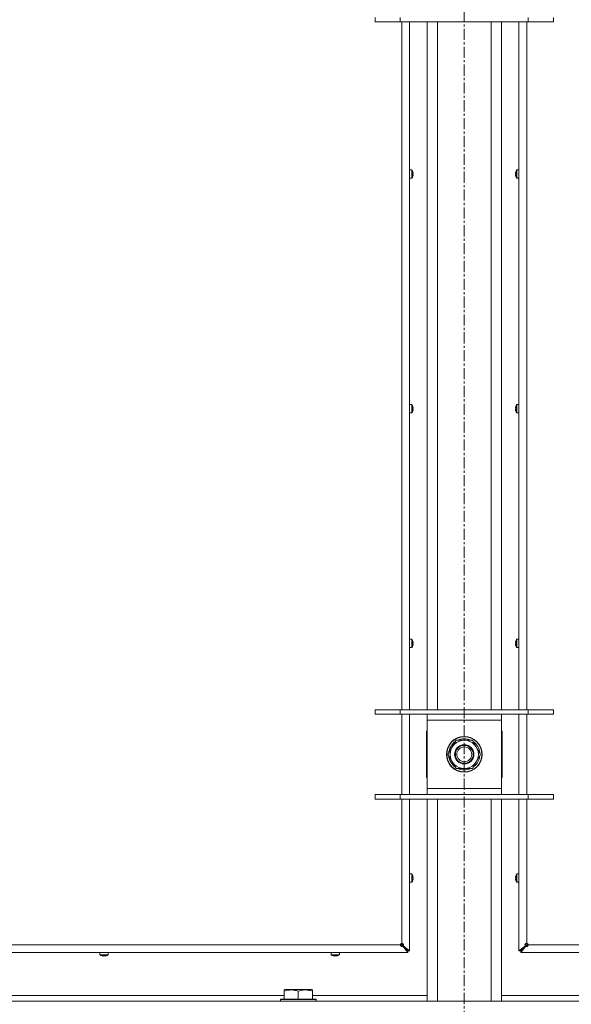
# Model space of a CAD drawing. Units: millimetres. Extents: x 0 to 29850, y -7 to 21000.
# Drawn here: x 16796 to 17167, y 13877 to 14539 of the extents above; entities that cross this region are included whole.
import ezdxf

# ---------------------------------------------------------------- set-up
doc = ezdxf.new("R2010")
doc.units = ezdxf.units.MM
doc.linetypes.add('K5LT_AXLED', pattern=[12, 7.5, -1.5, 1.5, -1.5])
doc.linetypes.add('K5LT_THIN', pattern=[0])
for name, color, linetype, true_color in [('OSI', 2, 'Continuous', 0xffff00), ('R', 1, 'Continuous', 0xff0000), ('WELDING', 7, 'Continuous', 0xffffff)]:
    doc.layers.add(name, color=color, linetype=linetype, true_color=true_color)

msp = doc.modelspace()

# ---------------------------------------------------------------- linework, layer by layer
at = {"layer": 'OSI', "color": 30, "linetype": 'K5LT_AXLED', "lineweight": 18, "true_color": 0xff8000}
msp.add_line((17095, 18156.46), (17095, 13144.76), dxfattribs=at)
at = {"layer": 'R', "color": 7, "linetype": 'K5LT_THIN', "lineweight": 18}
for p, q in [((17035, 14540.09), (17035, 14537.09)), ((17052, 14537.09), (17035, 14537.09)), ((17052, 14540.09), (17052, 14537.09)), ((17138, 14537.09), (17052, 14537.09)), ((17053, 14074.76), (17053, 14537.09)), ((17058.2, 14537.09), (17058.2, 14074.76)), ((17070, 14074.76), (17070, 14537.09)), ((17077, 14074.76), (17077, 14537.09)), ((17113, 14074.76), (17113, 14537.09)), ((17120, 14074.76), (17120, 14537.09)), ((17131.8, 14074.76), (17131.8, 14537.09)), ((17137, 14537.09), (17137, 14074.76)), ((17138, 14540.09), (17138, 14537.09)), ((17155, 14537.09), (17138, 14537.09)), ((17155, 14540.09), (17155, 14537.09)), ((17059.63, 14437.65), (17058.2, 14437.65)), ((17058.2, 14432.05), (17058.2, 14437.65)), ((17059.63, 14432.05), (17059.63, 14437.65)), ((17059.8, 14432.14), (17059.8, 14437.56)), ((17060.4, 14436.19), (17060.41, 14436.2)), ((17060.4, 14435.2), (17060.5, 14435.21)), ((17129.5, 14435.21), (17129.6, 14435.2)), ((17129.59, 14436.2), (17129.6, 14436.19)), ((17130.2, 14437.56), (17130.2, 14432.14)), ((17130.37, 14437.65), (17131.8, 14437.65)), ((17130.37, 14437.65), (17130.37, 14432.05)), ((17131.8, 14437.65), (17131.8, 14432.05)), ((17059.63, 14432.05), (17058.2, 14432.05)), ((17060.5, 14434.49), (17060.4, 14434.5)), ((17060.41, 14433.5), (17060.4, 14433.51)), ((17129.6, 14434.5), (17129.5, 14434.49)), ((17129.6, 14433.51), (17129.59, 14433.5)), ((17130.37, 14432.05), (17131.8, 14432.05)), ((17059.63, 14279.89), (17058.2, 14279.89)), ((17058.2, 14274.29), (17058.2, 14279.89)), ((17059.63, 14274.29), (17059.63, 14279.89)), ((17059.8, 14274.38), (17059.8, 14279.79)), ((17060.4, 14278.43), (17060.41, 14278.43)), ((17060.4, 14277.43), (17060.5, 14277.45)), ((17060.5, 14276.73), (17060.4, 14276.74)), ((17129.5, 14277.45), (17129.6, 14277.43)), ((17129.6, 14276.74), (17129.5, 14276.73)), ((17129.59, 14278.43), (17129.6, 14278.43)), ((17130.2, 14279.79), (17130.2, 14274.38)), ((17130.37, 14279.89), (17131.8, 14279.89)), ((17130.37, 14279.89), (17130.37, 14274.29)), ((17131.8, 14279.89), (17131.8, 14274.29)), ((17059.63, 14274.29), (17058.2, 14274.29)), ((17060.41, 14275.74), (17060.4, 14275.74)), ((17129.6, 14275.74), (17129.59, 14275.74)), ((17130.37, 14274.29), (17131.8, 14274.29)), ((17059.63, 14122.12), (17058.2, 14122.12)), ((17058.2, 14116.52), (17058.2, 14122.12)), ((17059.63, 14116.52), (17059.63, 14122.12)), ((17059.8, 14116.61), (17059.8, 14122.03)), ((17060.4, 14120.66), (17060.41, 14120.67)), ((17060.4, 14119.67), (17060.5, 14119.68)), ((17060.5, 14118.96), (17060.4, 14118.98)), ((17060.41, 14117.97), (17060.4, 14117.98)), ((17129.5, 14119.68), (17129.6, 14119.67)), ((17129.6, 14118.98), (17129.5, 14118.96)), ((17129.59, 14120.67), (17129.6, 14120.66)), ((17129.6, 14117.98), (17129.59, 14117.97)), ((17130.2, 14122.03), (17130.2, 14116.61)), ((17130.37, 14122.12), (17131.8, 14122.12)), ((17130.37, 14122.12), (17130.37, 14116.52)), ((17131.8, 14122.12), (17131.8, 14116.52)), ((17059.63, 14116.52), (17058.2, 14116.52)), ((17130.37, 14116.52), (17131.8, 14116.52)), ((17035, 14074.76), (17052, 14074.76)), ((17035, 14071.76), (17035, 14074.76)), ((17035, 14071.76), (17052, 14071.76)), ((17052, 14074.76), (17138, 14074.76)), ((17052, 14071.76), (17052, 14074.76)), ((17052, 14071.76), (17138, 14071.76)), ((17053, 14017.76), (17053, 14071.76)), ((17058.2, 14071.76), (17058.2, 14017.76)), ((17070, 14067.76), (17070, 14071.76)), ((17120, 14071.76), (17120, 14067.76)), ((17131.8, 14017.76), (17131.8, 14071.76)), ((17137, 14071.76), (17137, 14017.76)), ((17138, 14074.76), (17155, 14074.76)), ((17138, 14071.76), (17138, 14074.76)), ((17138, 14071.76), (17155, 14071.76)), ((17155, 14071.76), (17155, 14074.76)), ((17070, 14021.76), (17070, 14067.76)), ((17120, 14067.76), (17070, 14067.76)), ((17120, 14067.76), (17120, 14021.76)), ((17069.5, 14060.26), (17069.5, 14029.26)), ((17070, 14060.26), (17069.5, 14060.26)), ((17120.5, 14060.26), (17120, 14060.26)), ((17120.5, 14029.26), (17120.5, 14060.26)), ((17084.03, 14044.76), (17089.52, 14054.26)), ((17089.52, 14054.26), (17095, 14054.26)), ((17095, 14054.26), (17100.48, 14054.26)), ((17100.48, 14054.26), (17105.97, 14044.76)), ((17089.52, 14035.26), (17084.03, 14044.76)), ((17105.97, 14044.76), (17100.48, 14035.26)), ((17105.45, 14045.77), (17105.39, 14045.77)), ((17104.64, 14042.46), (17105.25, 14042.46)), ((17105.32, 14043.63), (17105.44, 14043.63)), ((17095, 14035.26), (17089.52, 14035.26)), ((17100.48, 14035.26), (17095, 14035.26)), ((17069.5, 14029.26), (17070, 14029.26)), ((17120, 14029.26), (17120.5, 14029.26)), ((17052, 14017.76), (17035, 14017.76)), ((17035, 14017.76), (17035, 14014.76)), ((17138, 14017.76), (17052, 14017.76)), ((17052, 14017.76), (17052, 14014.76)), ((17070, 14017.76), (17070, 14021.76)), ((17070, 14021.76), (17120, 14021.76)), ((17120, 14021.76), (17120, 14017.76)), ((17138, 14017.76), (17138, 14014.76)), ((17155, 14017.76), (17138, 14017.76)), ((17155, 14017.76), (17155, 14014.76)), ((17052, 14014.76), (17035, 14014.76)), ((17138, 14014.76), (17052, 14014.76)), ((17053, 13917.76), (17053, 14014.76)), ((17058.2, 14014.76), (17058.2, 13912.76)), ((17070, 13878.76), (17070, 14014.76)), ((17077, 13878.76), (17077, 14014.76)), ((17113, 13878.76), (17113, 14014.76)), ((17120, 13878.76), (17120, 14014.76)), ((17131.8, 13912.76), (17131.8, 14014.76)), ((17137, 14014.76), (17137, 13917.76)), ((17155, 14014.76), (17138, 14014.76)), ((17059.63, 13964.36), (17058.2, 13964.36)), ((17058.2, 13958.76), (17058.2, 13964.36)), ((17059.63, 13958.76), (17058.2, 13958.76)), ((17059.63, 13958.76), (17059.63, 13964.36)), ((17059.8, 13958.85), (17059.8, 13964.27)), ((17060.4, 13962.9), (17060.41, 13962.91)), ((17060.4, 13961.91), (17060.5, 13961.92)), ((17060.5, 13961.2), (17060.4, 13961.21)), ((17060.41, 13960.21), (17060.4, 13960.22)), ((17129.5, 13961.92), (17129.6, 13961.91)), ((17129.6, 13961.21), (17129.5, 13961.2)), ((17129.59, 13962.91), (17129.6, 13962.9)), ((17129.6, 13960.22), (17129.59, 13960.21)), ((17130.2, 13964.27), (17130.2, 13958.85)), ((17130.37, 13964.36), (17131.8, 13964.36)), ((17130.37, 13964.36), (17130.37, 13958.76)), ((17130.37, 13958.76), (17131.8, 13958.76)), ((17131.8, 13964.36), (17131.8, 13958.76)), ((16498, 13916.76), (17052, 13916.76)), ((17052, 13916.76), (17053, 13916.76)), ((17052.29, 13917.47), (17053, 13916.76)), ((17052.29, 13917.47), (17053, 13916.76)), ((17053, 13916.76), (17053, 13917.76)), ((17053, 13916.76), (17057, 13912.76)), ((17053, 13916.76), (17057, 13912.76)), ((17053.87, 13916.09), (17053.67, 13916.09)), ((17053.67, 13915.89), (17053.67, 13916.09)), ((17057, 13912.76), (17053.67, 13916.09)), ((17053.67, 13916.09), (17057, 13912.76)), ((17057, 13911.56), (17053.67, 13915.89)), ((17053.87, 13916.09), (17058.2, 13912.76)), ((17057, 13912.76), (17057, 13911.56)), ((17058.2, 13912.76), (17057, 13912.76)), ((17131.8, 13912.76), (17136.13, 13916.09)), ((17133, 13912.76), (17131.8, 13912.76)), ((17137, 13916.76), (17133, 13912.76)), ((17137, 13916.76), (17133, 13912.76)), ((17133, 13912.76), (17136.33, 13916.09)), ((17136.33, 13916.09), (17133, 13912.76)), ((17136.33, 13915.89), (17133, 13911.56)), ((17133, 13911.56), (17133, 13912.76)), ((17136.13, 13916.09), (17136.33, 13916.09)), ((17136.33, 13915.89), (17136.33, 13916.09)), ((17137, 13917.76), (17137, 13916.76)), ((17137.71, 13917.47), (17137, 13916.76)), ((17137.71, 13917.47), (17137, 13916.76)), ((17137, 13916.76), (17138, 13916.76)), ((17138, 13916.76), (17692, 13916.76)), ((17057, 13911.56), (16493, 13911.56)), ((16849.93, 13910.12), (16849.93, 13911.56)), ((16849.93, 13911.56), (16855.53, 13911.56)), ((16849.93, 13910.12), (16855.53, 13910.12)), ((16850.02, 13909.96), (16855.44, 13909.96)), ((16851.39, 13909.34), (16851.39, 13909.35)), ((16852.37, 13909.26), (16852.39, 13909.35)), ((16853.08, 13909.35), (16853.09, 13909.26)), ((16854.08, 13909.35), (16854.08, 13909.34)), ((16855.53, 13910.12), (16855.53, 13911.56)), ((17005.4, 13910.12), (17005.4, 13911.56)), ((17005.4, 13911.56), (17011, 13911.56)), ((17005.4, 13910.12), (17011, 13910.12)), ((17005.49, 13909.96), (17010.91, 13909.96)), ((17006.85, 13909.34), (17006.86, 13909.35)), ((17007.84, 13909.26), (17007.85, 13909.35)), ((17008.55, 13909.35), (17008.56, 13909.26)), ((17009.54, 13909.35), (17009.55, 13909.34)), ((17011, 13910.12), (17011, 13911.56)), ((17697, 13911.56), (17133, 13911.56)), ((16973.9, 13886.45), (16974.43, 13886.76)), ((16973.9, 13885.61), (16973.9, 13886.45)), ((16973.9, 13885.61), (16973.9, 13880.26)), ((16992.37, 13886.76), (16974.43, 13886.76)), ((16983.4, 13885.61), (16983.4, 13880.26)), ((16992.9, 13886.45), (16992.37, 13886.76)), ((16992.9, 13886.45), (16992.9, 13885.61)), ((16992.9, 13885.61), (16992.9, 13880.26)), ((16433, 13878.76), (17757, 13878.76)), ((16769.7, 13882.76), (16973.9, 13882.76)), ((16971.4, 13879.96), (16971.57, 13880.26)), ((16971.4, 13879.96), (16971.4, 13878.76)), ((16995.4, 13879.96), (16971.4, 13879.96)), ((16995.23, 13880.26), (16971.57, 13880.26)), ((16992.9, 13882.76), (17070, 13882.76)), ((16995.4, 13879.96), (16995.23, 13880.26)), ((16995.4, 13879.96), (16995.4, 13878.76)), ((17120, 13882.76), (17197.1, 13882.76))]:
    msp.add_line(p, q, dxfattribs=at)
for radius in [12, 11.83, 6.5, 6, 5]:
    msp.add_circle((17095, 14044.76), radius, dxfattribs=at)
for centre, radius, start, end in [((17059.63, 14437.45), 0.2, 32.79717, 90), ((17055.6, 14434.85), 5, 15.63841, 32.79717), ((17134.4, 14434.85), 5, 147.20283, 164.36159), ((17130.37, 14437.45), 0.2, 90, 147.20283), ((17059.63, 14432.25), 0.2, 270, 327.20283), ((17055.6, 14434.85), 5, 327.20283, 344.36159), ((17134.4, 14434.85), 5, 195.63841, 212.79717), ((17130.37, 14432.25), 0.2, 212.79717, 270), ((17059.63, 14279.69), 0.2, 32.79717, 90), ((17055.6, 14277.09), 5, 15.63841, 32.79717), ((17134.4, 14277.09), 5, 147.20283, 164.36159), ((17130.37, 14279.69), 0.2, 90, 147.20283), ((17059.63, 14274.49), 0.2, 270, 327.20283), ((17055.6, 14277.09), 5, 327.20283, 344.36159), ((17134.4, 14277.09), 5, 195.63841, 212.79717), ((17130.37, 14274.49), 0.2, 212.79717, 270), ((17059.63, 14121.92), 0.2, 32.79717, 90), ((17055.6, 14119.32), 5, 15.63841, 32.79717), ((17055.6, 14119.32), 5, 327.20283, 344.36159), ((17134.4, 14119.32), 5, 147.20283, 164.36159), ((17134.4, 14119.32), 5, 195.63841, 212.79717), ((17130.37, 14121.92), 0.2, 90, 147.20283), ((17059.63, 14116.72), 0.2, 270, 327.20283), ((17130.37, 14116.72), 0.2, 212.79717, 270), ((17095, 14044.76), 10.5, 124.79123, 175.20877), ((17095, 14044.76), 9.5, 90, 270), ((17095, 14044.76), 10.5, 64.79123, 115.20877), ((17095, 14044.76), 9.5, 270, 90), ((17095, 14044.76), 10.5, 5.53239, 55.20877), ((17095, 14044.76), 10.5, 184.79123, 235.20877), ((17095, 14044.76), 10.5, 304.79123, 347.35895), ((17095, 14044.76), 10.5, 347.35895, 353.81052), ((17095, 14044.76), 10.5, 244.79123, 295.20877), ((17059.63, 13964.16), 0.2, 32.79717, 90), ((17059.63, 13958.96), 0.2, 270, 327.20283), ((17055.6, 13961.56), 5, 15.63841, 32.79717), ((17055.6, 13961.56), 5, 327.20283, 344.36159), ((17134.4, 13961.56), 5, 147.20283, 164.36159), ((17134.4, 13961.56), 5, 195.63841, 212.79717), ((17130.37, 13964.16), 0.2, 90, 147.20283), ((17130.37, 13958.96), 0.2, 212.79717, 270), ((17053, 13916.76), 1, 90, 180), ((17137, 13916.76), 1, 0, 90), ((16850.13, 13910.12), 0.2, 180, 237.20283), ((16852.73, 13914.16), 5, 237.20283, 254.36159), ((16852.73, 13914.16), 5, 285.63841, 302.79717), ((16855.33, 13910.12), 0.2, 302.79717, 0), ((17005.6, 13910.12), 0.2, 180, 237.20283), ((17008.2, 13914.16), 5, 237.20283, 254.36159), ((17008.2, 13914.16), 5, 285.63841, 302.79717), ((17010.8, 13910.12), 0.2, 302.79717, 0)]:
    msp.add_arc(centre, radius, start, end, dxfattribs=at)
for centre, major_axis, ratio, start_param, end_param in [((17055.65, 14434.85), (0, 4.99), 0.989534, 4.899268, 4.984755), ((17055.65, 14434.85), (0, 4.99), 0.989534, 4.899268, 4.984755), ((17056.19, 14434.85), (0, 4.86), 0.870724, 4.712389, 4.783802), ((17056.19, 14434.85), (0, 4.86), 0.870724, 4.640976, 4.783802), ((17056.19, 14434.85), (0, 4.86), 0.870724, 4.640976, 4.712389), ((17134.35, 14434.85), (0, -4.99), 0.989534, 4.440023, 4.52551), ((17134.35, 14434.85), (0, -4.99), 0.989534, 4.440023, 4.52551), ((17133.81, 14434.85), (0, -4.86), 0.870724, 4.640976, 4.783802), ((17133.81, 14434.85), (0, -4.86), 0.870724, 4.640976, 4.712389), ((17133.81, 14434.85), (0, -4.86), 0.870724, 4.712389, 4.783802), ((17055.65, 14434.85), (0, 4.99), 0.989534, 4.440023, 4.52551), ((17055.65, 14434.85), (0, 4.99), 0.989534, 4.440023, 4.52551), ((17134.35, 14434.85), (0, -4.99), 0.989534, 4.899268, 4.984755), ((17134.35, 14434.85), (0, -4.99), 0.989534, 4.899268, 4.984755), ((17055.65, 14277.09), (0, 4.99), 0.989534, 4.899268, 4.984755), ((17055.65, 14277.09), (0, 4.99), 0.989534, 4.899268, 4.984755), ((17056.19, 14277.09), (0, 4.86), 0.870724, 4.712389, 4.783802), ((17056.19, 14277.09), (0, 4.86), 0.870724, 4.640976, 4.783802), ((17056.19, 14277.09), (0, 4.86), 0.870724, 4.640976, 4.712389), ((17055.65, 14277.09), (0, 4.99), 0.989534, 4.440023, 4.52551), ((17055.65, 14277.09), (0, 4.99), 0.989534, 4.440023, 4.52551), ((17134.35, 14277.09), (0, -4.99), 0.989534, 4.440023, 4.52551), ((17134.35, 14277.09), (0, -4.99), 0.989534, 4.440023, 4.52551), ((17134.35, 14277.09), (0, -4.99), 0.989534, 4.899268, 4.984755), ((17134.35, 14277.09), (0, -4.99), 0.989534, 4.899268, 4.984755), ((17133.81, 14277.09), (0, -4.86), 0.870724, 4.640976, 4.783802), ((17133.81, 14277.09), (0, -4.86), 0.870724, 4.640976, 4.712389), ((17133.81, 14277.09), (0, -4.86), 0.870724, 4.712389, 4.783802), ((17055.65, 14119.32), (0, 4.99), 0.989534, 4.899268, 4.984755), ((17055.65, 14119.32), (0, 4.99), 0.989534, 4.899268, 4.984755), ((17056.19, 14119.32), (0, 4.86), 0.870724, 4.712389, 4.783802), ((17056.19, 14119.32), (0, 4.86), 0.870724, 4.640976, 4.783802), ((17056.19, 14119.32), (0, 4.86), 0.870724, 4.640976, 4.712389), ((17055.65, 14119.32), (0, 4.99), 0.989534, 4.440023, 4.52551), ((17055.65, 14119.32), (0, 4.99), 0.989534, 4.440023, 4.52551), ((17134.35, 14119.32), (0, -4.99), 0.989534, 4.440023, 4.52551), ((17134.35, 14119.32), (0, -4.99), 0.989534, 4.440023, 4.52551), ((17134.35, 14119.32), (0, -4.99), 0.989534, 4.899268, 4.984755), ((17134.35, 14119.32), (0, -4.99), 0.989534, 4.899268, 4.984755), ((17133.81, 14119.32), (0, -4.86), 0.870724, 4.640976, 4.783802), ((17133.81, 14119.32), (0, -4.86), 0.870724, 4.640976, 4.712389), ((17133.81, 14119.32), (0, -4.86), 0.870724, 4.712389, 4.783802), ((17055.65, 13961.56), (0, 4.99), 0.989534, 4.899268, 4.984755), ((17055.65, 13961.56), (0, 4.99), 0.989534, 4.899268, 4.984755), ((17056.19, 13961.56), (0, 4.86), 0.870724, 4.712389, 4.783802), ((17056.19, 13961.56), (0, 4.86), 0.870724, 4.640976, 4.783802), ((17056.19, 13961.56), (0, 4.86), 0.870724, 4.640976, 4.712389), ((17055.65, 13961.56), (0, 4.99), 0.989534, 4.440023, 4.52551), ((17055.65, 13961.56), (0, 4.99), 0.989534, 4.440023, 4.52551), ((17134.35, 13961.56), (0, -4.99), 0.989534, 4.440023, 4.52551), ((17134.35, 13961.56), (0, -4.99), 0.989534, 4.440023, 4.52551), ((17134.35, 13961.56), (0, -4.99), 0.989534, 4.899268, 4.984755), ((17134.35, 13961.56), (0, -4.99), 0.989534, 4.899268, 4.984755), ((17133.81, 13961.56), (0, -4.86), 0.870724, 4.640976, 4.783802), ((17133.81, 13961.56), (0, -4.86), 0.870724, 4.640976, 4.712389), ((17133.81, 13961.56), (0, -4.86), 0.870724, 4.712389, 4.783802), ((16852.73, 13914.11), (4.99, 0), 0.989534, 4.440023, 4.52551), ((16852.73, 13914.11), (4.99, 0), 0.989534, 4.440023, 4.52551), ((16852.73, 13913.57), (4.86, 0), 0.870724, 4.640976, 4.783802), ((16852.73, 13913.57), (4.86, 0), 0.870724, 4.640976, 4.712389), ((16852.73, 13913.57), (4.86, 0), 0.870724, 4.712389, 4.783802), ((16852.73, 13914.11), (4.99, 0), 0.989534, 4.899268, 4.984755), ((16852.73, 13914.11), (4.99, 0), 0.989534, 4.899268, 4.984755), ((17008.2, 13914.11), (4.99, 0), 0.989534, 4.440023, 4.52551), ((17008.2, 13914.11), (4.99, 0), 0.989534, 4.440023, 4.52551), ((17008.2, 13913.57), (4.86, 0), 0.870724, 4.640976, 4.783802), ((17008.2, 13913.57), (4.86, 0), 0.870724, 4.640976, 4.712389), ((17008.2, 13913.57), (4.86, 0), 0.870724, 4.712389, 4.783802), ((17008.2, 13914.11), (4.99, 0), 0.989534, 4.899268, 4.984755), ((17008.2, 13914.11), (4.99, 0), 0.989534, 4.899268, 4.984755)]:
    msp.add_ellipse(centre, major_axis=major_axis, ratio=ratio, start_param=start_param, end_param=end_param, dxfattribs=at)
at = {"layer": 'WELDING', "color": 7, "linetype": 'K5LT_THIN', "lineweight": 18}
for points in [[(17060.5, 14435.78), (17060.52, 14435.63), (17060.54, 14435.49), (17060.55, 14435.35)], [(17060.55, 14435.35), (17060.54, 14435.49), (17060.52, 14435.63), (17060.5, 14435.78)], [(17060.5, 14435.21), (17060.52, 14435.26), (17060.54, 14435.3), (17060.55, 14435.35)], [(17060.55, 14435.35), (17060.54, 14435.3), (17060.52, 14435.26), (17060.5, 14435.21)], [(17129.45, 14435.35), (17129.46, 14435.49), (17129.48, 14435.63), (17129.5, 14435.78)], [(17129.5, 14435.78), (17129.48, 14435.63), (17129.46, 14435.49), (17129.45, 14435.35)], [(17129.5, 14435.21), (17129.48, 14435.26), (17129.46, 14435.3), (17129.45, 14435.35)], [(17129.45, 14435.35), (17129.46, 14435.3), (17129.48, 14435.26), (17129.5, 14435.21)], [(17060.5, 14434.49), (17060.52, 14434.44), (17060.54, 14434.4), (17060.55, 14434.35)], [(17060.55, 14434.35), (17060.54, 14434.4), (17060.52, 14434.44), (17060.5, 14434.49)], [(17060.55, 14434.35), (17060.54, 14434.21), (17060.52, 14434.07), (17060.5, 14433.92)], [(17060.5, 14433.92), (17060.52, 14434.07), (17060.54, 14434.21), (17060.55, 14434.35)], [(17129.5, 14434.49), (17129.48, 14434.44), (17129.46, 14434.4), (17129.45, 14434.35)], [(17129.45, 14434.35), (17129.46, 14434.4), (17129.48, 14434.44), (17129.5, 14434.49)], [(17129.5, 14433.92), (17129.48, 14434.07), (17129.46, 14434.21), (17129.45, 14434.35)], [(17129.45, 14434.35), (17129.46, 14434.21), (17129.48, 14434.07), (17129.5, 14433.92)], [(17060.5, 14278.01), (17060.52, 14277.87), (17060.54, 14277.73), (17060.55, 14277.58)], [(17060.55, 14277.58), (17060.54, 14277.73), (17060.52, 14277.87), (17060.5, 14278.01)], [(17060.5, 14277.45), (17060.52, 14277.49), (17060.54, 14277.54), (17060.55, 14277.58)], [(17060.55, 14277.58), (17060.54, 14277.54), (17060.52, 14277.49), (17060.5, 14277.45)], [(17060.5, 14276.73), (17060.52, 14276.68), (17060.54, 14276.63), (17060.55, 14276.59)], [(17060.55, 14276.59), (17060.54, 14276.63), (17060.52, 14276.68), (17060.5, 14276.73)], [(17060.55, 14276.59), (17060.54, 14276.45), (17060.52, 14276.3), (17060.5, 14276.16)], [(17060.5, 14276.16), (17060.52, 14276.3), (17060.54, 14276.45), (17060.55, 14276.59)], [(17129.45, 14277.58), (17129.46, 14277.73), (17129.48, 14277.87), (17129.5, 14278.01)], [(17129.5, 14278.01), (17129.48, 14277.87), (17129.46, 14277.73), (17129.45, 14277.58)], [(17129.5, 14277.45), (17129.48, 14277.49), (17129.46, 14277.54), (17129.45, 14277.58)], [(17129.45, 14277.58), (17129.46, 14277.54), (17129.48, 14277.49), (17129.5, 14277.45)], [(17129.5, 14276.73), (17129.48, 14276.68), (17129.46, 14276.63), (17129.45, 14276.59)], [(17129.45, 14276.59), (17129.46, 14276.63), (17129.48, 14276.68), (17129.5, 14276.73)], [(17129.5, 14276.16), (17129.48, 14276.3), (17129.46, 14276.45), (17129.45, 14276.59)], [(17129.45, 14276.59), (17129.46, 14276.45), (17129.48, 14276.3), (17129.5, 14276.16)], [(17060.5, 14120.25), (17060.52, 14120.11), (17060.54, 14119.96), (17060.55, 14119.82)], [(17060.55, 14119.82), (17060.54, 14119.96), (17060.52, 14120.11), (17060.5, 14120.25)], [(17060.5, 14119.68), (17060.52, 14119.73), (17060.54, 14119.77), (17060.55, 14119.82)], [(17060.55, 14119.82), (17060.54, 14119.77), (17060.52, 14119.73), (17060.5, 14119.68)], [(17060.5, 14118.96), (17060.52, 14118.92), (17060.54, 14118.87), (17060.55, 14118.83)], [(17060.55, 14118.83), (17060.54, 14118.87), (17060.52, 14118.92), (17060.5, 14118.96)], [(17060.55, 14118.83), (17060.54, 14118.68), (17060.52, 14118.54), (17060.5, 14118.4)], [(17060.5, 14118.4), (17060.52, 14118.54), (17060.54, 14118.68), (17060.55, 14118.83)], [(17129.45, 14119.82), (17129.46, 14119.96), (17129.48, 14120.11), (17129.5, 14120.25)], [(17129.5, 14120.25), (17129.48, 14120.11), (17129.46, 14119.96), (17129.45, 14119.82)], [(17129.5, 14119.68), (17129.48, 14119.73), (17129.46, 14119.77), (17129.45, 14119.82)], [(17129.45, 14119.82), (17129.46, 14119.77), (17129.48, 14119.73), (17129.5, 14119.68)], [(17129.5, 14118.96), (17129.48, 14118.92), (17129.46, 14118.87), (17129.45, 14118.83)], [(17129.45, 14118.83), (17129.46, 14118.87), (17129.48, 14118.92), (17129.5, 14118.96)], [(17129.5, 14118.4), (17129.48, 14118.54), (17129.46, 14118.68), (17129.45, 14118.83)], [(17129.45, 14118.83), (17129.46, 14118.68), (17129.48, 14118.54), (17129.5, 14118.4)], [(17060.5, 13962.49), (17060.52, 13962.34), (17060.54, 13962.2), (17060.55, 13962.05)], [(17060.55, 13962.05), (17060.54, 13962.2), (17060.52, 13962.34), (17060.5, 13962.49)], [(17060.5, 13961.92), (17060.52, 13961.97), (17060.54, 13962.01), (17060.55, 13962.05)], [(17060.55, 13962.05), (17060.54, 13962.01), (17060.52, 13961.97), (17060.5, 13961.92)], [(17060.5, 13961.2), (17060.52, 13961.15), (17060.54, 13961.11), (17060.55, 13961.06)], [(17060.55, 13961.06), (17060.54, 13961.11), (17060.52, 13961.15), (17060.5, 13961.2)], [(17060.55, 13961.06), (17060.54, 13960.92), (17060.52, 13960.77), (17060.5, 13960.63)], [(17060.5, 13960.63), (17060.52, 13960.77), (17060.54, 13960.92), (17060.55, 13961.06)], [(17129.45, 13962.05), (17129.46, 13962.2), (17129.48, 13962.34), (17129.5, 13962.49)], [(17129.5, 13962.49), (17129.48, 13962.34), (17129.46, 13962.2), (17129.45, 13962.05)], [(17129.5, 13961.92), (17129.48, 13961.97), (17129.46, 13962.01), (17129.45, 13962.05)], [(17129.45, 13962.05), (17129.46, 13962.01), (17129.48, 13961.97), (17129.5, 13961.92)], [(17129.5, 13961.2), (17129.48, 13961.15), (17129.46, 13961.11), (17129.45, 13961.06)], [(17129.45, 13961.06), (17129.46, 13961.11), (17129.48, 13961.15), (17129.5, 13961.2)], [(17129.5, 13960.63), (17129.48, 13960.77), (17129.46, 13960.92), (17129.45, 13961.06)], [(17129.45, 13961.06), (17129.46, 13960.92), (17129.48, 13960.77), (17129.5, 13960.63)], [(16852.24, 13909.21), (16852.09, 13909.22), (16851.95, 13909.24), (16851.81, 13909.26)], [(16851.81, 13909.26), (16851.95, 13909.24), (16852.09, 13909.22), (16852.24, 13909.21)], [(16852.37, 13909.26), (16852.33, 13909.24), (16852.28, 13909.22), (16852.24, 13909.21)], [(16852.24, 13909.21), (16852.28, 13909.22), (16852.33, 13909.24), (16852.37, 13909.26)], [(16853.09, 13909.26), (16853.14, 13909.24), (16853.19, 13909.22), (16853.23, 13909.21)], [(16853.23, 13909.21), (16853.19, 13909.22), (16853.14, 13909.24), (16853.09, 13909.26)], [(16853.66, 13909.26), (16853.52, 13909.24), (16853.37, 13909.22), (16853.23, 13909.21)], [(16853.23, 13909.21), (16853.37, 13909.22), (16853.52, 13909.24), (16853.66, 13909.26)], [(17007.7, 13909.21), (17007.56, 13909.22), (17007.42, 13909.24), (17007.27, 13909.26)], [(17007.27, 13909.26), (17007.42, 13909.24), (17007.56, 13909.22), (17007.7, 13909.21)], [(17007.84, 13909.26), (17007.79, 13909.24), (17007.75, 13909.22), (17007.7, 13909.21)], [(17007.7, 13909.21), (17007.75, 13909.22), (17007.79, 13909.24), (17007.84, 13909.26)], [(17008.56, 13909.26), (17008.61, 13909.24), (17008.65, 13909.22), (17008.7, 13909.21)], [(17008.7, 13909.21), (17008.65, 13909.22), (17008.61, 13909.24), (17008.56, 13909.26)], [(17009.13, 13909.26), (17008.98, 13909.24), (17008.84, 13909.22), (17008.7, 13909.21)], [(17008.7, 13909.21), (17008.84, 13909.22), (17008.98, 13909.24), (17009.13, 13909.26)]]:
    msp.add_open_spline(points, degree=3, dxfattribs=at)
for points, knots in [([(17053.67, 13916.09), (17053.62, 13916.05), (17053.52, 13915.98), (17053.35, 13915.92), (17053.19, 13915.88), (17053.03, 13915.86), (17052.87, 13915.87), (17052.71, 13915.9), (17052.55, 13915.95), (17052.41, 13916.03), (17052.29, 13916.12), (17052.18, 13916.24), (17052.09, 13916.37), (17052.04, 13916.5), (17052.01, 13916.64), (17052, 13916.72), (17052, 13916.76)], [0, 0, 0, 0, 1.502176, 2.810833, 3.971347, 5.157416, 6.374463, 7.578465, 8.792784, 10.013189, 11.236206, 12.450171, 13.65881, 14.963383, 16.078753, 17, 17, 17, 17]), ([(17053.67, 13915.89), (17053.62, 13915.84), (17053.52, 13915.76), (17053.37, 13915.67), (17053.22, 13915.62), (17053.07, 13915.59), (17052.92, 13915.59), (17052.77, 13915.62), (17052.62, 13915.68), (17052.48, 13915.76), (17052.35, 13915.86), (17052.24, 13915.99), (17052.15, 13916.14), (17052.07, 13916.31), (17052.03, 13916.48), (17052, 13916.63), (17052, 13916.72), (17052, 13916.76)], [0, 0, 0, 0, 1.504505, 2.81434, 3.972756, 5.153591, 6.361741, 7.555487, 8.761047, 9.978755, 11.210245, 12.448996, 13.683637, 14.911265, 16.210718, 17.240384, 18, 18, 18, 18]), ([(17053, 13917.76), (17053.06, 13917.76), (17053.17, 13917.75), (17053.32, 13917.7), (17053.45, 13917.63), (17053.57, 13917.54), (17053.67, 13917.43), (17053.76, 13917.3), (17053.83, 13917.15), (17053.88, 13916.99), (17053.9, 13916.83), (17053.9, 13916.67), (17053.87, 13916.5), (17053.82, 13916.35), (17053.76, 13916.21), (17053.7, 13916.13), (17053.67, 13916.09)], [0, 0, 0, 0, 1.431968, 2.683968, 3.812303, 4.983484, 6.206496, 7.424194, 8.64762, 9.864829, 11.074261, 12.279315, 13.489232, 14.680729, 15.853079, 17, 17, 17, 17]), ([(17053, 13917.76), (17053.07, 13917.76), (17053.21, 13917.75), (17053.4, 13917.7), (17053.57, 13917.64), (17053.72, 13917.55), (17053.85, 13917.45), (17053.97, 13917.32), (17054.06, 13917.19), (17054.12, 13917.04), (17054.16, 13916.89), (17054.17, 13916.74), (17054.15, 13916.58), (17054.11, 13916.43), (17054.04, 13916.3), (17053.96, 13916.18), (17053.9, 13916.12), (17053.87, 13916.09)], [0, 0, 0, 0, 1.470867, 2.756302, 3.913126, 5.112062, 6.359704, 7.595701, 8.829867, 10.050416, 11.257472, 12.455125, 13.649414, 14.853025, 16.044355, 17.09644, 18, 18, 18, 18]), ([(17136.13, 13916.09), (17136.08, 13916.14), (17136, 13916.23), (17135.91, 13916.39), (17135.86, 13916.54), (17135.83, 13916.69), (17135.83, 13916.84), (17135.86, 13916.99), (17135.92, 13917.14), (17136, 13917.28), (17136.1, 13917.41), (17136.23, 13917.52), (17136.38, 13917.61), (17136.55, 13917.69), (17136.72, 13917.73), (17136.87, 13917.76), (17136.96, 13917.76), (17137, 13917.76)], [0, 0, 0, 0, 1.504505, 2.81434, 3.972756, 5.153591, 6.361741, 7.555487, 8.761047, 9.978755, 11.210245, 12.448996, 13.683637, 14.911265, 16.210718, 17.240384, 18, 18, 18, 18]), ([(17136.33, 13916.09), (17136.29, 13916.14), (17136.22, 13916.24), (17136.16, 13916.41), (17136.12, 13916.57), (17136.1, 13916.73), (17136.11, 13916.89), (17136.14, 13917.05), (17136.19, 13917.2), (17136.27, 13917.35), (17136.36, 13917.47), (17136.48, 13917.58), (17136.61, 13917.66), (17136.75, 13917.72), (17136.88, 13917.75), (17136.96, 13917.76), (17137, 13917.76)], [0, 0, 0, 0, 1.502176, 2.810833, 3.971347, 5.157416, 6.374463, 7.578465, 8.792784, 10.013189, 11.236206, 12.450171, 13.65881, 14.963383, 16.078753, 17, 17, 17, 17]), ([(17138, 13916.76), (17138, 13916.69), (17137.99, 13916.55), (17137.94, 13916.36), (17137.88, 13916.19), (17137.8, 13916.04), (17137.69, 13915.91), (17137.57, 13915.79), (17137.43, 13915.7), (17137.28, 13915.64), (17137.13, 13915.6), (17136.98, 13915.59), (17136.82, 13915.61), (17136.68, 13915.65), (17136.54, 13915.72), (17136.43, 13915.8), (17136.36, 13915.86), (17136.33, 13915.89)], [0, 0, 0, 0, 1.470866, 2.756302, 3.913126, 5.112062, 6.359704, 7.595701, 8.829867, 10.050416, 11.257472, 12.455125, 13.649414, 14.853025, 16.044355, 17.09644, 18, 18, 18, 18]), ([(17138, 13916.76), (17138, 13916.7), (17137.99, 13916.59), (17137.94, 13916.44), (17137.87, 13916.31), (17137.78, 13916.19), (17137.67, 13916.09), (17137.54, 13916), (17137.39, 13915.93), (17137.23, 13915.88), (17137.07, 13915.86), (17136.91, 13915.86), (17136.75, 13915.89), (17136.59, 13915.94), (17136.45, 13916), (17136.37, 13916.06), (17136.33, 13916.09)], [0, 0, 0, 0, 1.431968, 2.683968, 3.812303, 4.983484, 6.206496, 7.424194, 8.64762, 9.864829, 11.074261, 12.279315, 13.489232, 14.680729, 15.853079, 17, 17, 17, 17]), ([(16983.4, 13885.61), (16982.97, 13885.75), (16982.4, 13885.92), (16981.7, 13886.09), (16981.29, 13886.18), (16980.83, 13886.27), (16980.36, 13886.34), (16979.86, 13886.4), (16979.3, 13886.44), (16978.68, 13886.46), (16978.16, 13886.45), (16977.7, 13886.42), (16977.17, 13886.37), (16976.41, 13886.26), (16975.28, 13886.03), (16974.43, 13885.78), (16973.9, 13885.61)], [0, 0, 0, 0, 2.392038, 3.094773, 3.749673, 4.638938, 5.533553, 6.273967, 7.269403, 8.499731, 9.554906, 10.026159, 10.962726, 12.336972, 14.092661, 17, 17, 17, 17]), ([(16992.9, 13885.61), (16992.47, 13885.75), (16991.9, 13885.92), (16991.2, 13886.09), (16990.79, 13886.18), (16990.33, 13886.27), (16989.86, 13886.34), (16989.36, 13886.4), (16988.8, 13886.44), (16988.18, 13886.46), (16987.66, 13886.45), (16987.2, 13886.42), (16986.67, 13886.37), (16985.91, 13886.26), (16984.78, 13886.03), (16983.93, 13885.78), (16983.4, 13885.61)], [0, 0, 0, 0, 2.392038, 3.094773, 3.749673, 4.638938, 5.533553, 6.273967, 7.269403, 8.499731, 9.554906, 10.026159, 10.962726, 12.336972, 14.092661, 17, 17, 17, 17])]:
    msp.add_open_spline(points, degree=3, knots=knots, dxfattribs=at)

doc.saveas('drawing.dxf')
